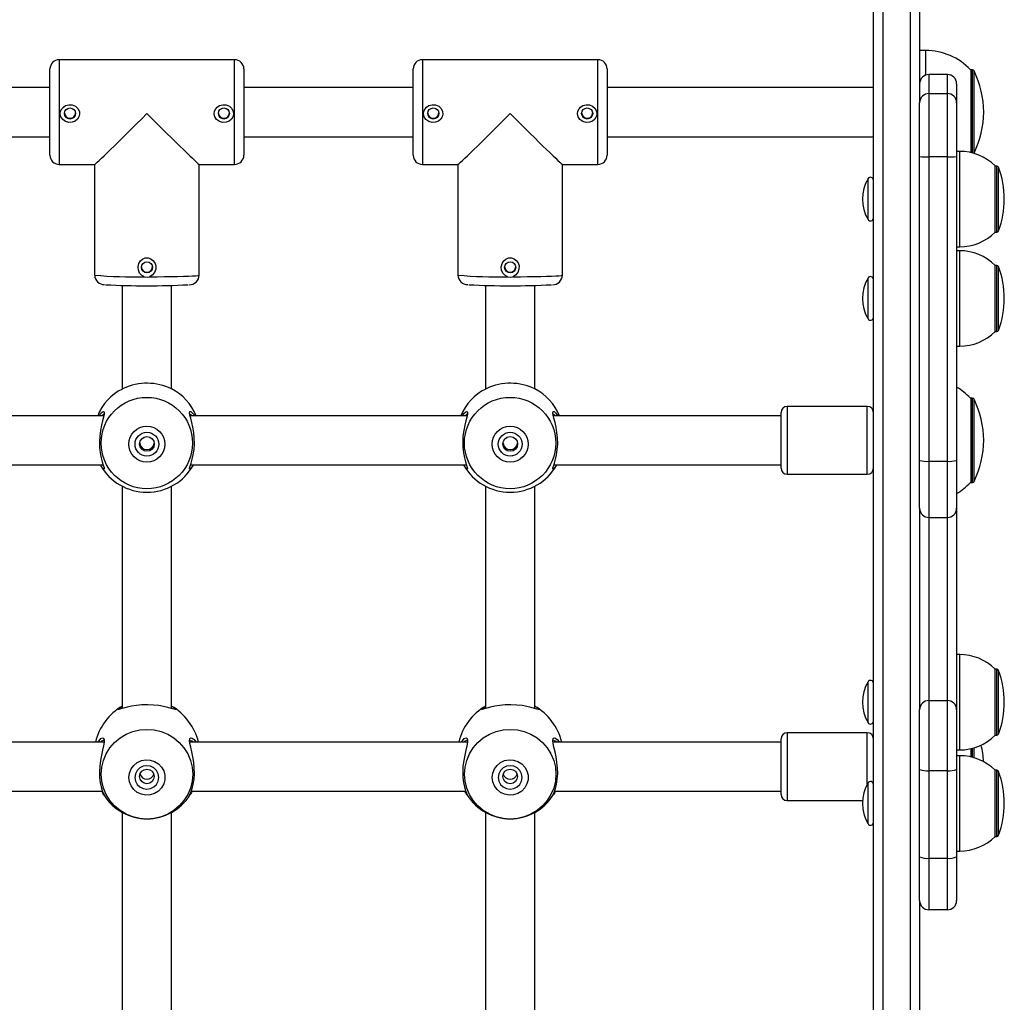
# Model space of a CAD drawing. Units: millimetres. Extents: x -3083 to 3440, y -4052 to 4330.
# Drawn here: x 1345 to 1665, y 1070 to 1390 of the extents above; entities that cross this region are included whole.
import ezdxf

# ---------------------------------------------------------------- set-up
doc = ezdxf.new("R2010")
doc.units = ezdxf.units.MM

msp = doc.modelspace()

# ---------------------------------------------------------------- linework, layer by layer
at = {"color": 7, "linetype": 'Continuous', "lineweight": 25}
for p, q in [((1622.05, 765.76), (1622.05, 1945.22)), ((1637.05, 1416.57), (1637.05, 1362.62)), ((1639.05, 1379.59), (1637.05, 1379.59)), ((1414.55, 1376.6), (1357.55, 1376.6)), ((1532.55, 1376.6), (1475.55, 1376.6)), ((1354.55, 1373.59), (1354.55, 1373.6)), ((1354.55, 1345.6), (1354.55, 1373.59)), ((1417.55, 1373.6), (1417.55, 1345.6)), ((1472.55, 1373.59), (1472.55, 1373.6)), ((1472.55, 1345.6), (1472.55, 1373.59)), ((1535.55, 1373.6), (1535.55, 1345.6)), ((1654.18, 1373.29), (1653.56, 1373.29)), ((1653.75, 1346.4), (1653.75, 1373.09)), ((1646.05, 1371.79), (1640.05, 1371.79)), ((1640.05, 1371.79), (1640.05, 1365.62)), ((1646.05, 1371.79), (1640.05, 1371.79)), ((1640.05, 1371.79), (1640.05, 1371.79)), ((1646.05, 1365.62), (1646.05, 1371.79)), ((1646.05, 1371.79), (1646.05, 1371.79)), ((1354.55, 1367.59), (1299.55, 1367.59)), ((1472.55, 1367.59), (1417.55, 1367.59)), ((1622.05, 1367.59), (1535.55, 1367.59)), ((1649.05, 1368.79), (1649.05, 1362.62)), ((1637.05, 1345.11), (1637.05, 1362.62)), ((1637.05, 1362.62), (1637.05, 1362.62)), ((1640.05, 1365.62), (1640.05, 1345.02)), ((1640.05, 1365.62), (1646.05, 1365.62)), ((1646.05, 1345.02), (1646.05, 1365.62)), ((1649.05, 1362.62), (1649.05, 1345.11)), ((1299.55, 1351.59), (1354.55, 1351.59)), ((1417.55, 1351.59), (1472.55, 1351.59)), ((1535.55, 1351.59), (1622.05, 1351.59)), ((1650.05, 1346.82), (1649.05, 1346.82)), ((1637.05, 1246.42), (1637.05, 1345.11)), ((1646.05, 1345.02), (1640.05, 1345.02)), ((1640.05, 1345.02), (1640.05, 1246.16)), ((1646.05, 1246.16), (1646.05, 1345.02)), ((1649.05, 1345.11), (1649.05, 1246.42)), ((1357.55, 1342.6), (1369.06, 1342.6)), ((1369.05, 1342.6), (1369.05, 1306.62)), ((1403.04, 1342.6), (1414.55, 1342.6)), ((1403.05, 1306.62), (1403.05, 1342.6)), ((1475.55, 1342.6), (1487.06, 1342.6)), ((1487.05, 1342.6), (1487.05, 1306.62)), ((1521.04, 1342.6), (1532.55, 1342.6)), ((1521.05, 1306.62), (1521.05, 1342.6)), ((1662.13, 1342.07), (1661.55, 1342.07)), ((1661.55, 1329.41), (1661.55, 1342.07)), ((1661.55, 1320.57), (1661.55, 1329.41)), ((1661.55, 1320.57), (1662.13, 1320.57)), ((1649.05, 1315.82), (1650.05, 1315.82)), ((1650.05, 1314.55), (1649.05, 1314.55)), ((1662.13, 1309.8), (1661.55, 1309.8)), ((1661.55, 1297.14), (1661.55, 1309.8)), ((1378.05, 1303.28), (1378.05, 1269.61)), ((1394.05, 1269.63), (1394.05, 1303.28)), ((1496.05, 1303.28), (1496.05, 1269.61)), ((1512.05, 1269.63), (1512.05, 1303.28)), ((1661.55, 1288.3), (1661.55, 1297.14)), ((1661.55, 1288.3), (1662.13, 1288.3)), ((1649.05, 1283.55), (1650.05, 1283.55)), ((1378.44, 1269.84), (1378.08, 1269.65)), ((1496.44, 1269.84), (1496.08, 1269.65)), ((1654.18, 1266.67), (1653.56, 1266.67)), ((1620.05, 1263.97), (1594.05, 1263.97)), ((1653.75, 1239.47), (1653.75, 1266.47)), ((1372.03, 1260.97), (1282.06, 1260.97)), ((1490.03, 1260.97), (1400.06, 1260.97)), ((1592.05, 1260.97), (1518.06, 1260.97)), ((1592.05, 1243.97), (1592.05, 1261.97)), ((1282.25, 1244.97), (1371.85, 1244.97)), ((1371.77, 1244.97), (1371.89, 1244.82)), ((1400.25, 1244.97), (1489.85, 1244.97)), ((1489.77, 1244.97), (1489.89, 1244.82)), ((1518.25, 1244.97), (1592.05, 1244.97)), ((1637.05, 1230.9), (1637.05, 1246.42)), ((1640.05, 1246.16), (1646.05, 1246.16)), ((1649.05, 1246.42), (1649.05, 1230.9)), ((1594.05, 1241.97), (1620.05, 1241.97)), ((1378.05, 1238.07), (1378.05, 1165.99)), ((1394.05, 1165.99), (1394.05, 1238.1)), ((1496.05, 1238.07), (1496.05, 1165.99)), ((1512.05, 1165.99), (1512.05, 1238.1)), ((1653.56, 1239.27), (1654.18, 1239.27)), ((1637.05, 1230.9), (1637.05, 1165.54)), ((1649.05, 1230.9), (1649.05, 1165.48)), ((1640.05, 1227.9), (1646.05, 1227.9)), ((1650.05, 1183.4), (1649.05, 1183.4)), ((1662.13, 1178.65), (1661.55, 1178.65)), ((1661.55, 1165.99), (1661.55, 1178.65)), ((1640.05, 1168.46), (1640.05, 1145.67)), ((1640.05, 1168.46), (1646.05, 1168.46)), ((1646.05, 1145.67), (1646.05, 1168.46)), ((1637.05, 1165.48), (1637.05, 1165.54)), ((1637.05, 1146.11), (1637.05, 1165.48)), ((1649.05, 1165.48), (1649.05, 1146.11)), ((1661.55, 1157.15), (1661.55, 1165.99)), ((1620.05, 1157.96), (1594.05, 1157.96)), ((1372.15, 1154.96), (1281.96, 1154.96)), ((1490.15, 1154.96), (1399.96, 1154.96)), ((1592.05, 1154.96), (1517.96, 1154.96)), ((1592.05, 1137.96), (1592.05, 1155.96)), ((1661.55, 1157.15), (1662.13, 1157.15)), ((1649.05, 1152.4), (1650.05, 1152.4)), ((1653.75, 1150.11), (1653.75, 1152.83)), ((1650.05, 1150.54), (1649.05, 1150.54)), ((1637.05, 1117.73), (1637.05, 1146.11)), ((1646.05, 1145.67), (1640.05, 1145.67)), ((1640.05, 1145.67), (1640.05, 1117.24)), ((1646.05, 1117.24), (1646.05, 1145.67)), ((1649.05, 1146.11), (1649.05, 1117.73)), ((1662.13, 1145.79), (1661.55, 1145.79)), ((1661.55, 1133.13), (1661.55, 1145.79)), ((1282.47, 1138.96), (1371.63, 1138.96)), ((1400.47, 1138.96), (1489.63, 1138.96)), ((1518.47, 1138.96), (1592.05, 1138.96)), ((1594.05, 1135.96), (1618.48, 1135.96)), ((1661.55, 1124.29), (1661.55, 1133.13)), ((1378.05, 1132.16), (1378.05, 1062.86)), ((1394.05, 1062.86), (1394.05, 1132.17)), ((1496.05, 1132.16), (1496.05, 1062.86)), ((1512.05, 1062.86), (1512.05, 1132.17)), ((1661.55, 1124.29), (1662.13, 1124.29)), ((1649.05, 1119.54), (1650.05, 1119.54)), ((1637.05, 1103.48), (1637.05, 1117.73)), ((1640.05, 1117.24), (1646.05, 1117.24)), ((1640.05, 1117.24), (1640.05, 1100.48)), ((1646.05, 1100.48), (1646.05, 1117.24)), ((1649.05, 1117.73), (1649.05, 1103.48)), ((1637.05, 1103.48), (1637.05, 1037.48)), ((1646.05, 1100.48), (1640.05, 1100.48))]:
    msp.add_line(p, q, dxfattribs=at)
at = {"color": 8, "linetype": 'Continuous', "lineweight": 25}
for p, q in [((1625.05, 1945.59), (1625.05, 766.15)), ((1634.05, 767.33), (1634.05, 1946.72)), ((1639.05, 1371.62), (1639.05, 1379.59)), ((1357.55, 1376.6), (1357.55, 1342.6)), ((1414.55, 1342.6), (1414.55, 1376.6)), ((1475.55, 1376.6), (1475.55, 1342.6)), ((1532.55, 1342.6), (1532.55, 1376.6)), ((1654.18, 1346.29), (1654.18, 1373.29)), ((1654.72, 1346.23), (1654.72, 1372.96)), ((1650.05, 1328.57), (1650.05, 1346.82)), ((1662.13, 1329.41), (1662.13, 1342.07)), ((1662.7, 1329.48), (1662.7, 1341.68)), ((1620.28, 1324.68), (1620.28, 1337.96)), ((1650.05, 1315.82), (1650.05, 1328.57)), ((1662.13, 1320.57), (1662.13, 1329.41)), ((1662.7, 1320.96), (1662.7, 1329.48)), ((1650.05, 1296.3), (1650.05, 1314.55)), ((1662.13, 1297.14), (1662.13, 1309.8)), ((1662.7, 1297.21), (1662.7, 1309.41)), ((1620.28, 1292.41), (1620.28, 1305.69)), ((1650.05, 1283.55), (1650.05, 1296.3)), ((1662.13, 1288.3), (1662.13, 1297.14)), ((1662.7, 1288.69), (1662.7, 1297.21)), ((1654.18, 1239.27), (1654.18, 1266.67)), ((1594.05, 1263.97), (1594.05, 1241.97)), ((1620.05, 1241.97), (1620.05, 1263.97)), ((1654.72, 1239.6), (1654.72, 1266.33)), ((1640.05, 1246.16), (1640.05, 1227.9)), ((1646.05, 1227.9), (1646.05, 1246.16)), ((1640.05, 1227.9), (1640.05, 1168.46)), ((1646.05, 1168.46), (1646.05, 1227.9)), ((1650.05, 1165.15), (1650.05, 1183.4)), ((1662.13, 1165.99), (1662.13, 1178.65)), ((1662.7, 1166.06), (1662.7, 1178.26)), ((1620.28, 1161.26), (1620.28, 1174.54)), ((1650.05, 1152.4), (1650.05, 1165.15)), ((1662.13, 1157.15), (1662.13, 1165.99)), ((1662.7, 1157.54), (1662.7, 1166.06)), ((1594.05, 1157.96), (1594.05, 1135.96)), ((1620.05, 1141.27), (1620.05, 1157.96)), ((1654.18, 1150.01), (1654.18, 1152.93)), ((1654.72, 1149.86), (1654.72, 1153.08)), ((1650.05, 1132.29), (1650.05, 1150.54)), ((1662.13, 1133.13), (1662.13, 1145.79)), ((1662.7, 1133.2), (1662.7, 1145.4)), ((1620.28, 1128.4), (1620.28, 1141.68)), ((1650.05, 1119.54), (1650.05, 1132.29)), ((1662.13, 1124.29), (1662.13, 1133.13)), ((1662.7, 1124.68), (1662.7, 1133.2))]:
    msp.add_line(p, q, dxfattribs=at)
at = {"color": 7, "linetype": 'Continuous', "lineweight": 25, "flags": 128}
for points in [[(1358.9, 1361.22), (1359.65, 1361.7), (1360.69, 1361.98), (1361.8, 1361.91), (1362.83, 1361.48), (1363.64, 1360.74), (1364.1, 1359.81), (1364.19, 1358.87), (1363.97, 1358.02), (1363.49, 1357.26), (1362.75, 1356.66), (1361.78, 1356.28), (1360.68, 1356.22), (1359.6, 1356.52), (1358.7, 1357.17), (1358.11, 1358.05), (1357.9, 1359), (1358.02, 1359.89), (1358.41, 1360.68), (1358.9, 1361.22)], [(1408.9, 1361.22), (1409.65, 1361.7), (1410.69, 1361.98), (1411.8, 1361.91), (1412.83, 1361.48), (1413.64, 1360.74), (1414.1, 1359.81), (1414.19, 1358.87), (1413.97, 1358.02), (1413.49, 1357.26), (1412.75, 1356.66), (1411.78, 1356.28), (1410.68, 1356.22), (1409.6, 1356.52), (1408.7, 1357.17), (1408.11, 1358.05), (1407.9, 1359), (1408.02, 1359.89), (1408.41, 1360.68), (1408.9, 1361.22)], [(1476.9, 1361.22), (1477.65, 1361.7), (1478.69, 1361.98), (1479.8, 1361.91), (1480.83, 1361.48), (1481.64, 1360.74), (1482.1, 1359.81), (1482.19, 1358.87), (1481.97, 1358.02), (1481.49, 1357.26), (1480.75, 1356.66), (1479.78, 1356.28), (1478.68, 1356.22), (1477.6, 1356.52), (1476.7, 1357.17), (1476.11, 1358.05), (1475.9, 1359), (1476.02, 1359.89), (1476.41, 1360.68), (1476.9, 1361.22)], [(1526.9, 1361.22), (1527.65, 1361.7), (1528.69, 1361.98), (1529.8, 1361.91), (1530.83, 1361.48), (1531.64, 1360.74), (1532.1, 1359.81), (1532.19, 1358.87), (1531.97, 1358.02), (1531.49, 1357.26), (1530.75, 1356.66), (1529.78, 1356.28), (1528.68, 1356.22), (1527.6, 1356.52), (1526.7, 1357.17), (1526.11, 1358.05), (1525.9, 1359), (1526.02, 1359.89), (1526.41, 1360.68), (1526.9, 1361.22)], [(1654.67, 1346.15), (1654.67, 1346.16), (1654.72, 1346.23)], [(1385.17, 1306.12), (1385.08, 1306.15), (1384.31, 1306.6), (1383.67, 1307.31), (1383.26, 1308.26), (1383.16, 1309.35), (1383.42, 1310.44), (1383.93, 1311.26), (1384.6, 1311.84), (1385.53, 1312.21), (1386.46, 1312.23), (1387.3, 1311.96), (1388.02, 1311.42), (1388.59, 1310.63), (1388.91, 1309.62), (1388.89, 1308.51), (1388.51, 1307.46), (1387.8, 1306.61), (1386.93, 1306.12)], [(1503.17, 1306.12), (1503.08, 1306.15), (1502.31, 1306.6), (1501.67, 1307.31), (1501.26, 1308.26), (1501.16, 1309.35), (1501.42, 1310.44), (1501.93, 1311.26), (1502.6, 1311.84), (1503.53, 1312.21), (1504.46, 1312.23), (1505.3, 1311.96), (1506.02, 1311.42), (1506.59, 1310.63), (1506.91, 1309.62), (1506.89, 1308.51), (1506.51, 1307.46), (1505.8, 1306.61), (1504.93, 1306.12)], [(1385.17, 1306.12), (1386.09, 1305.97), (1386.93, 1306.12)], [(1503.17, 1306.12), (1504.09, 1305.97), (1504.93, 1306.12)], [(1370.61, 1260.97), (1371.1, 1261.74), (1371.62, 1262.2), (1371.99, 1262.33), (1372.18, 1262.09), (1372.15, 1261.49), (1371.94, 1260.54), (1371.62, 1259.31), (1371.26, 1257.84), (1370.94, 1256.17), (1370.71, 1254.37), (1370.62, 1252.5), (1370.68, 1250.64), (1370.88, 1248.89), (1371.18, 1247.31), (1371.54, 1245.96), (1371.54, 1245.96)], [(1372.14, 1261.44), (1371.83, 1261.35), (1371.37, 1260.97)], [(1400.43, 1245.54), (1400.79, 1246.8), (1401.12, 1248.3), (1401.36, 1249.99), (1401.48, 1251.81), (1401.44, 1253.68), (1401.25, 1255.52), (1400.96, 1257.25), (1400.61, 1258.79), (1400.27, 1260.12), (1400.01, 1261.16), (1399.91, 1261.9), (1400.01, 1262.28), (1400.32, 1262.29), (1400.79, 1261.95), (1401.36, 1261.29), (1401.56, 1260.97)], [(1488.61, 1260.97), (1489.1, 1261.74), (1489.62, 1262.2), (1489.99, 1262.33), (1490.18, 1262.09), (1490.15, 1261.49), (1489.94, 1260.54), (1489.62, 1259.31), (1489.26, 1257.84), (1488.94, 1256.17), (1488.71, 1254.37), (1488.62, 1252.5), (1488.68, 1250.64), (1488.88, 1248.89), (1489.18, 1247.31), (1489.54, 1245.96), (1489.54, 1245.96)], [(1490.14, 1261.44), (1489.83, 1261.35), (1489.37, 1260.97)], [(1518.43, 1245.54), (1518.79, 1246.8), (1519.12, 1248.3), (1519.36, 1249.99), (1519.48, 1251.81), (1519.44, 1253.68), (1519.25, 1255.52), (1518.96, 1257.25), (1518.61, 1258.79), (1518.27, 1260.12), (1518.01, 1261.16), (1517.91, 1261.9), (1518.01, 1262.28), (1518.32, 1262.29), (1518.79, 1261.95), (1519.36, 1261.29), (1519.56, 1260.97)], [(1371.54, 1245.96), (1371.87, 1244.88), (1372.11, 1244.1), (1372.19, 1243.68), (1372.06, 1243.62), (1371.73, 1243.92), (1371.24, 1244.56), (1370.99, 1244.97)], [(1401.11, 1244.97), (1401.06, 1244.87), (1400.54, 1244.12), (1400.14, 1243.69), (1399.93, 1243.61), (1399.93, 1243.9), (1400.12, 1244.56), (1400.43, 1245.54)], [(1400.21, 1244.83), (1400.32, 1244.94), (1400.34, 1244.97)], [(1489.54, 1245.96), (1489.87, 1244.88), (1490.11, 1244.1), (1490.19, 1243.68), (1490.06, 1243.62), (1489.73, 1243.92), (1489.24, 1244.56), (1488.99, 1244.97)], [(1519.11, 1244.97), (1519.06, 1244.87), (1518.54, 1244.12), (1518.14, 1243.69), (1517.93, 1243.61), (1517.93, 1243.9), (1518.12, 1244.56), (1518.43, 1245.54)], [(1518.21, 1244.83), (1518.32, 1244.94), (1518.34, 1244.97)], [(1378.44, 1165.97), (1377.55, 1165.71), (1376.95, 1165.54), (1376.69, 1165.54), (1376.79, 1165.73), (1377.25, 1166.12), (1378.05, 1166.64)], [(1394.05, 1166.63), (1394.65, 1166.26), (1395.21, 1165.82), (1395.42, 1165.57), (1395.25, 1165.52), (1394.74, 1165.65), (1393.92, 1165.9), (1392.82, 1166.2), (1391.47, 1166.52), (1389.91, 1166.8), (1388.16, 1166.99), (1386.31, 1167.07), (1384.44, 1167.03), (1382.65, 1166.86), (1381.02, 1166.6), (1379.61, 1166.29), (1378.44, 1165.97), (1378.44, 1165.97)], [(1496.44, 1165.97), (1495.55, 1165.71), (1494.95, 1165.54), (1494.69, 1165.54), (1494.79, 1165.73), (1495.25, 1166.12), (1496.05, 1166.64)], [(1512.05, 1166.63), (1512.65, 1166.26), (1513.21, 1165.82), (1513.42, 1165.57), (1513.25, 1165.52), (1512.74, 1165.65), (1511.92, 1165.9), (1510.82, 1166.2), (1509.47, 1166.52), (1507.91, 1166.8), (1506.16, 1166.99), (1504.31, 1167.07), (1502.44, 1167.03), (1500.65, 1166.86), (1499.02, 1166.6), (1497.61, 1166.29), (1496.44, 1165.97), (1496.44, 1165.97)], [(1371.19, 1144.52), (1371.37, 1146.8), (1371.91, 1149.02), (1372.81, 1151.13), (1374.02, 1153.07), (1375.54, 1154.81), (1377.31, 1156.29), (1379.3, 1157.48), (1381.46, 1158.36), (1383.72, 1158.89), (1386.05, 1159.07), (1388.37, 1158.89), (1390.64, 1158.36), (1392.8, 1157.48), (1394.78, 1156.29), (1396.56, 1154.81), (1398.07, 1153.07), (1399.29, 1151.13), (1400.18, 1149.02), (1400.73, 1146.8), (1400.91, 1144.52), (1400.73, 1142.24), (1400.18, 1140.02), (1399.29, 1137.91), (1398.07, 1135.97), (1396.56, 1134.23), (1394.78, 1132.75), (1392.8, 1131.55), (1390.64, 1130.68), (1388.37, 1130.15), (1386.05, 1129.97), (1383.72, 1130.15), (1381.46, 1130.68), (1379.3, 1131.55), (1377.31, 1132.75), (1375.54, 1134.23), (1374.02, 1135.97), (1372.81, 1137.91), (1371.91, 1140.02), (1371.37, 1142.24), (1371.19, 1144.52)], [(1489.19, 1144.52), (1489.37, 1146.8), (1489.91, 1149.02), (1490.81, 1151.13), (1492.02, 1153.07), (1493.54, 1154.81), (1495.31, 1156.29), (1497.3, 1157.48), (1499.46, 1158.36), (1501.72, 1158.89), (1504.05, 1159.07), (1506.37, 1158.89), (1508.64, 1158.36), (1510.8, 1157.48), (1512.78, 1156.29), (1514.56, 1154.81), (1516.07, 1153.07), (1517.29, 1151.13), (1518.18, 1149.02), (1518.73, 1146.8), (1518.91, 1144.52), (1518.73, 1142.24), (1518.18, 1140.02), (1517.29, 1137.91), (1516.07, 1135.97), (1514.56, 1134.23), (1512.78, 1132.75), (1510.8, 1131.55), (1508.64, 1130.68), (1506.37, 1130.15), (1504.05, 1129.97), (1501.72, 1130.15), (1499.46, 1130.68), (1497.3, 1131.55), (1495.31, 1132.75), (1493.54, 1134.23), (1492.02, 1135.97), (1490.81, 1137.91), (1489.91, 1140.02), (1489.37, 1142.24), (1489.19, 1144.52)], [(1370.18, 1154.96), (1371.1, 1156.08), (1371.62, 1156.32), (1371.99, 1156.2), (1372.18, 1155.73), (1372.15, 1154.9), (1371.94, 1153.76), (1371.62, 1152.36), (1371.26, 1150.76), (1370.94, 1149), (1370.71, 1147.16), (1370.62, 1145.29), (1370.68, 1143.49), (1370.88, 1141.83), (1371.18, 1140.39), (1371.54, 1139.21), (1371.54, 1139.21)], [(1371.9, 1155.44), (1371.83, 1155.46), (1371.32, 1155.25), (1370.97, 1154.96)], [(1400.43, 1138.86), (1400.79, 1139.93), (1401.12, 1141.29), (1401.36, 1142.86), (1401.48, 1144.62), (1401.44, 1146.46), (1401.25, 1148.33), (1400.96, 1150.13), (1400.61, 1151.78), (1400.27, 1153.26), (1400.01, 1154.5), (1399.91, 1155.45), (1400.01, 1156.07), (1400.32, 1156.32), (1400.79, 1156.21), (1401.36, 1155.76), (1401.96, 1155), (1401.98, 1154.96)], [(1488.18, 1154.96), (1489.1, 1156.08), (1489.62, 1156.32), (1489.99, 1156.2), (1490.18, 1155.73), (1490.15, 1154.9), (1489.94, 1153.76), (1489.62, 1152.36), (1489.26, 1150.76), (1488.94, 1149), (1488.71, 1147.16), (1488.62, 1145.29), (1488.68, 1143.49), (1488.88, 1141.83), (1489.18, 1140.39), (1489.54, 1139.21), (1489.54, 1139.21)], [(1489.9, 1155.44), (1489.83, 1155.46), (1489.32, 1155.25), (1488.97, 1154.96)], [(1518.43, 1138.86), (1518.79, 1139.93), (1519.12, 1141.29), (1519.36, 1142.86), (1519.48, 1144.62), (1519.44, 1146.46), (1519.25, 1148.33), (1518.96, 1150.13), (1518.61, 1151.78), (1518.27, 1153.26), (1518.01, 1154.5), (1517.91, 1155.45), (1518.01, 1156.07), (1518.32, 1156.32), (1518.79, 1156.21), (1519.36, 1155.76), (1519.96, 1155), (1519.98, 1154.96)], [(1380.18, 1143.46), (1380.37, 1144.89), (1380.91, 1146.23), (1381.77, 1147.4), (1382.91, 1148.31), (1384.24, 1148.93), (1385.68, 1149.2), (1387.15, 1149.11), (1388.55, 1148.66), (1389.79, 1147.89), (1390.79, 1146.84), (1391.5, 1145.58), (1391.87, 1144.18), (1391.87, 1142.74), (1391.5, 1141.35), (1390.79, 1140.09), (1389.79, 1139.04), (1388.55, 1138.27), (1387.15, 1137.82), (1385.68, 1137.73), (1384.24, 1138), (1382.91, 1138.61), (1381.77, 1139.53), (1380.91, 1140.7), (1380.37, 1142.04), (1380.18, 1143.46)], [(1498.18, 1143.46), (1498.37, 1144.89), (1498.91, 1146.23), (1499.77, 1147.4), (1500.91, 1148.31), (1502.24, 1148.93), (1503.68, 1149.2), (1505.15, 1149.11), (1506.55, 1148.66), (1507.79, 1147.89), (1508.79, 1146.84), (1509.5, 1145.58), (1509.87, 1144.18), (1509.87, 1142.74), (1509.5, 1141.35), (1508.79, 1140.09), (1507.79, 1139.04), (1506.55, 1138.27), (1505.15, 1137.82), (1503.68, 1137.73), (1502.24, 1138), (1500.91, 1138.61), (1499.77, 1139.53), (1498.91, 1140.7), (1498.37, 1142.04), (1498.18, 1143.46)], [(1389.93, 1143.46), (1389.74, 1144.64), (1389.19, 1145.7), (1388.33, 1146.54), (1387.25, 1147.08), (1386.05, 1147.26), (1384.85, 1147.08), (1383.77, 1146.54), (1382.91, 1145.7), (1382.36, 1144.64), (1382.17, 1143.46), (1382.36, 1142.29), (1382.91, 1141.23), (1383.77, 1140.39), (1384.85, 1139.85), (1386.05, 1139.66), (1387.25, 1139.85), (1388.33, 1140.39), (1389.19, 1141.23), (1389.74, 1142.29), (1389.93, 1143.46)], [(1507.93, 1143.46), (1507.74, 1144.64), (1507.19, 1145.7), (1506.33, 1146.54), (1505.25, 1147.08), (1504.05, 1147.26), (1502.85, 1147.08), (1501.77, 1146.54), (1500.91, 1145.7), (1500.36, 1144.64), (1500.17, 1143.46), (1500.36, 1142.29), (1500.91, 1141.23), (1501.77, 1140.39), (1502.85, 1139.85), (1504.05, 1139.66), (1505.25, 1139.85), (1506.33, 1140.39), (1507.19, 1141.23), (1507.74, 1142.29), (1507.93, 1143.46)], [(1372.06, 1137.78), (1371.73, 1138.31), (1371.35, 1138.96)], [(1371.54, 1139.21), (1371.87, 1138.33), (1372.11, 1137.78), (1372.19, 1137.59), (1372.1, 1137.72)], [(1399.99, 1137.71), (1399.93, 1137.62), (1399.93, 1137.67), (1400.12, 1138.09), (1400.43, 1138.86)], [(1400.74, 1138.96), (1400.54, 1138.59), (1400.14, 1137.93)], [(1490.06, 1137.78), (1489.73, 1138.31), (1489.35, 1138.96)], [(1489.54, 1139.21), (1489.87, 1138.33), (1490.11, 1137.78), (1490.19, 1137.59), (1490.1, 1137.72)], [(1517.99, 1137.71), (1517.93, 1137.62), (1517.93, 1137.67), (1518.12, 1138.09), (1518.43, 1138.86)], [(1518.74, 1138.96), (1518.54, 1138.59), (1518.14, 1137.93)]]:
    msp.add_lwpolyline(points, dxfattribs=at)
at = {"color": 8, "linetype": 'Continuous', "lineweight": 25, "flags": 128}
for points in [[(1386.93, 1306.12), (1389.35, 1306.12), (1391.71, 1306.14), (1393.94, 1306.17), (1396.02, 1306.21), (1397.89, 1306.26), (1399.51, 1306.31), (1400.86, 1306.37), (1401.9, 1306.44), (1402.62, 1306.51), (1402.99, 1306.58), (1403.05, 1306.62)], [(1504.93, 1306.12), (1507.35, 1306.12), (1509.71, 1306.14), (1511.94, 1306.17), (1514.02, 1306.21), (1515.89, 1306.26), (1517.51, 1306.31), (1518.86, 1306.37), (1519.9, 1306.44), (1520.62, 1306.51), (1520.99, 1306.58), (1521.05, 1306.62)]]:
    msp.add_lwpolyline(points, dxfattribs=at)
at = {"color": 7, "linetype": 'Continuous', "lineweight": 25}
for centre, radius in [((1361.05, 1359.13), 1.8), ((1411.05, 1359.13), 1.8), ((1479.05, 1359.13), 1.8), ((1529.05, 1359.13), 1.8), ((1386.05, 1309.15), 1.8), ((1504.05, 1309.15), 1.8), ((1386.02, 1252.08), 14.84), ((1504.02, 1252.08), 14.84), ((1386.04, 1251.7), 5.86), ((1504.04, 1251.7), 5.86), ((1386.06, 1251.7), 3.87), ((1386.05, 1251.81), 2.4), ((1504.06, 1251.7), 3.87), ((1504.05, 1251.81), 2.4), ((1386.04, 1143.8), 2.38), ((1504.04, 1143.8), 2.38)]:
    msp.add_circle(centre, radius, dxfattribs=at)
for centre, radius, start, end in [((1639.05, 1359.72), 19.87, 43.0766, 90), ((1357.55, 1373.6), 3, 90, 180), ((1414.55, 1373.6), 3, 0, 90), ((1475.55, 1373.6), 3, 90, 180), ((1532.55, 1373.6), 3, 0, 90), ((1654.18, 1372.69), 0.6, 26.3754, 90), ((1627.76, 1359.59), 30.09, 333.6246, 26.3754), ((1640.05, 1368.79), 3, 90, 180), ((1640.05, 1368.79), 3, 89.9985, 179.9985), ((1646.05, 1368.79), 3, 0, 90), ((1646.05, 1368.79), 3, 0.0015, 90.0015), ((1640.05, 1362.62), 3, 89.9985, 179.9985), ((1646.05, 1362.62), 3, 0.0015, 90.0015), ((1361.09, 1359.3), 1.74, 268.6511, 1.8672), ((1411.09, 1359.3), 1.74, 268.6511, 1.8672), ((1479.09, 1359.3), 1.74, 268.6511, 1.8672), ((1529.09, 1359.3), 1.74, 268.6511, 1.8672), ((1361.01, 1359.3), 1.73, 183.7, 271.362), ((1411.01, 1359.3), 1.73, 183.7, 271.362), ((1479.01, 1359.3), 1.73, 183.7, 271.362), ((1529.01, 1359.3), 1.73, 183.7, 271.362), ((1650.05, 1330.53), 16.3, 45.1145, 90), ((1357.55, 1345.6), 3, 180, 270), ((1414.55, 1345.6), 3, 270, 0), ((1475.55, 1345.6), 3, 180, 270), ((1532.55, 1345.6), 3, 270, 0), ((1639.3, 1370.24), 25.23, 264.8813, 271.7022), ((1646.8, 1370.24), 25.23, 268.2978, 275.1187), ((1662.13, 1341.47), 0.6, 20.2751, 90), ((1634.66, 1331.32), 29.89, 339.7249, 20.2751), ((1631.37, 1331.32), 12.92, 149.096, 210.904), ((1621.1, 1337.47), 0.95, 0, 149.096), ((1621.1, 1325.17), 0.95, 210.904, 0), ((1662.13, 1321.17), 0.6, 270, 339.7249), ((1650.05, 1332.12), 16.3, 270, 314.8855), ((1650.05, 1298.25), 16.3, 45.1145, 90), ((1386.01, 1309.32), 1.74, 183.618, 271.1104), ((1386.08, 1309.33), 1.75, 268.9656, 1.9347), ((1504.01, 1309.32), 1.74, 183.618, 271.1104), ((1504.08, 1309.33), 1.75, 268.9656, 1.9347), ((1662.13, 1309.2), 0.6, 20.2751, 90), ((1634.66, 1299.05), 29.89, 339.7249, 20.2751), ((1372.25, 1306.7), 3.17, 181.3234, 270.0684), ((1399.84, 1306.73), 3.21, 268.2881, 358.0704), ((1490.25, 1306.7), 3.17, 181.3234, 270.0684), ((1517.84, 1306.73), 3.21, 268.2881, 358.0704), ((1631.37, 1299.05), 12.92, 149.096, 210.904), ((1621.1, 1305.2), 0.95, 0, 149.096), ((1386.09, 1564.45), 261.28, 267.037, 272.9281), ((1504.09, 1564.45), 261.28, 267.037, 272.9281), ((1621.1, 1292.9), 0.95, 210.904, 0), ((1650.05, 1299.85), 16.3, 270, 314.8855), ((1662.13, 1288.9), 0.6, 270, 339.7249), ((1386.03, 1253.33), 18.18, 63.86, 114.6855), ((1504.03, 1253.33), 18.18, 63.86, 114.6855), ((1639.05, 1253.09), 19.87, 43.0766, 59.7872), ((1385.42, 1254.79), 16.56, 116.2649, 158.0794), ((1386.59, 1254.72), 16.68, 22.0029, 63.4687), ((1503.42, 1254.79), 16.56, 116.2649, 158.0794), ((1504.59, 1254.72), 16.68, 22.0029, 63.4687), ((1654.18, 1266.07), 0.6, 26.3754, 90), ((1594.05, 1261.97), 2, 90, 180), ((1620.05, 1261.97), 2, 0, 90), ((1627.76, 1252.97), 30.09, 333.6246, 26.3754), ((1399.9, 1260.47), 0.961, 31.3248, 85.94), ((1517.9, 1260.47), 0.961, 31.3248, 85.94), ((1385.96, 1252.23), 2.26, 185.8823, 272.3262), ((1386.16, 1252.22), 2.25, 267.1994, 356.3576), ((1503.96, 1252.23), 2.26, 185.8823, 272.3262), ((1504.16, 1252.22), 2.25, 267.1994, 356.3576), ((1386.05, 1253.42), 17.32, 209.2193, 330.7807), ((1504.05, 1253.42), 17.32, 209.2193, 330.7807), ((1639.3, 1254.97), 8.84, 255.2172, 274.8297), ((1646.79, 1254.97), 8.84, 265.1703, 284.7828), ((1594.05, 1243.97), 2, 180, 270), ((1620.05, 1243.97), 2, 270, 0), ((1639.05, 1252.84), 19.87, 300.2128, 316.9234), ((1654.18, 1239.87), 0.6, 270, 333.6246), ((1640.05, 1230.9), 3, 180, 270), ((1646.05, 1230.9), 3, 270, 0), ((1650.05, 1167.1), 16.3, 45.1145, 90), ((1662.13, 1178.05), 0.6, 20.2751, 90), ((1634.66, 1167.9), 29.89, 339.7249, 20.2751), ((1631.37, 1167.9), 12.92, 149.096, 210.904), ((1621.1, 1174.05), 0.95, 0, 149.096), ((1640.04, 1165.47), 2.99, 89.8339, 179.8329), ((1646.06, 1165.47), 2.99, 0.1671, 90.1661), ((1387.41, 1150.56), 18.61, 120.1962, 166.3274), ((1384.44, 1150.34), 18.93, 14.145, 59.5173), ((1505.41, 1150.56), 18.61, 120.1962, 166.3274), ((1502.44, 1150.34), 18.93, 14.145, 59.5173), ((1621.1, 1161.75), 0.95, 210.904, 0), ((1594.05, 1155.96), 2, 90, 180), ((1620.05, 1155.96), 2, 0, 90), ((1400.11, 1154.11), 1.33, 39.9002, 86.187), ((1518.11, 1154.11), 1.33, 39.9002, 86.187), ((1650.05, 1168.7), 16.3, 270, 314.8855), ((1662.13, 1157.75), 0.6, 270, 339.7249), ((1627.76, 1146.96), 30.09, 3.0691, 13.4603), ((1650.05, 1134.24), 16.3, 45.1145, 90), ((1639.31, 1151.16), 5.54, 245.8509, 277.6176), ((1646.78, 1151.16), 5.54, 262.3824, 294.1491), ((1662.13, 1145.19), 0.6, 20.2751, 90), ((1634.66, 1135.04), 29.89, 339.7249, 20.2751), ((1385.97, 1145.27), 2.32, 199.1945, 271.8378), ((1386.15, 1145.22), 2.27, 267.5262, 341.1414), ((1503.97, 1145.27), 2.32, 199.1945, 271.8378), ((1504.15, 1145.22), 2.27, 267.5262, 341.1414), ((1621.1, 1141.19), 0.95, 0, 149.096), ((1631.37, 1135.04), 12.92, 149.096, 210.904), ((1386.06, 1146.49), 16.46, 212.1403, 327.7939), ((1504.06, 1146.49), 16.46, 212.1403, 327.7939), ((1594.05, 1137.96), 2, 180, 270), ((1621.1, 1128.89), 0.95, 210.904, 0), ((1650.05, 1135.84), 16.3, 270, 314.8855), ((1662.13, 1124.89), 0.6, 270, 339.7249), ((1639.32, 1122.24), 5.05, 243.316, 278.3091), ((1646.78, 1122.24), 5.05, 261.6909, 296.684), ((1640.05, 1103.48), 3, 180, 270), ((1646.05, 1103.48), 3, 270, 0)]:
    msp.add_arc(centre, radius, start, end, dxfattribs=at)
at = {"color": 8, "linetype": 'Continuous', "lineweight": 25}
for centre in [(1381.52, 1446.47), (1499.52, 1446.47)]:
    msp.add_arc(centre, 140.4, 264.9045, 271.4889, dxfattribs=at)
at = {"color": 7, "linetype": 'Continuous', "lineweight": 25}
for centre, major_axis, ratio, start_param, end_param in [((1386.05, 1359.6), (17, 17), 0.014948, 3.15654, 4.697442), ((1386.05, 1359.6), (17, -17), 0.014948, 4.727336, 6.268238), ((1504.05, 1359.6), (17, 17), 0.014948, 3.15654, 4.697442), ((1504.05, 1359.6), (17, -17), 0.014948, 4.727336, 6.268238), ((1386.05, 1303.62), (8, 0), 0.056207, 4.231917, 4.712389), ((1386.05, 1303.62), (8, 0), 0.056207, 4.712389, 5.192861), ((1504.05, 1303.62), (8, 0), 0.056207, 4.23192, 4.712389), ((1504.05, 1303.62), (8, 0), 0.056207, 4.712389, 5.192858)]:
    msp.add_ellipse(centre, major_axis=major_axis, ratio=ratio, start_param=start_param, end_param=end_param, dxfattribs=at)

doc.saveas('drawing.dxf')
